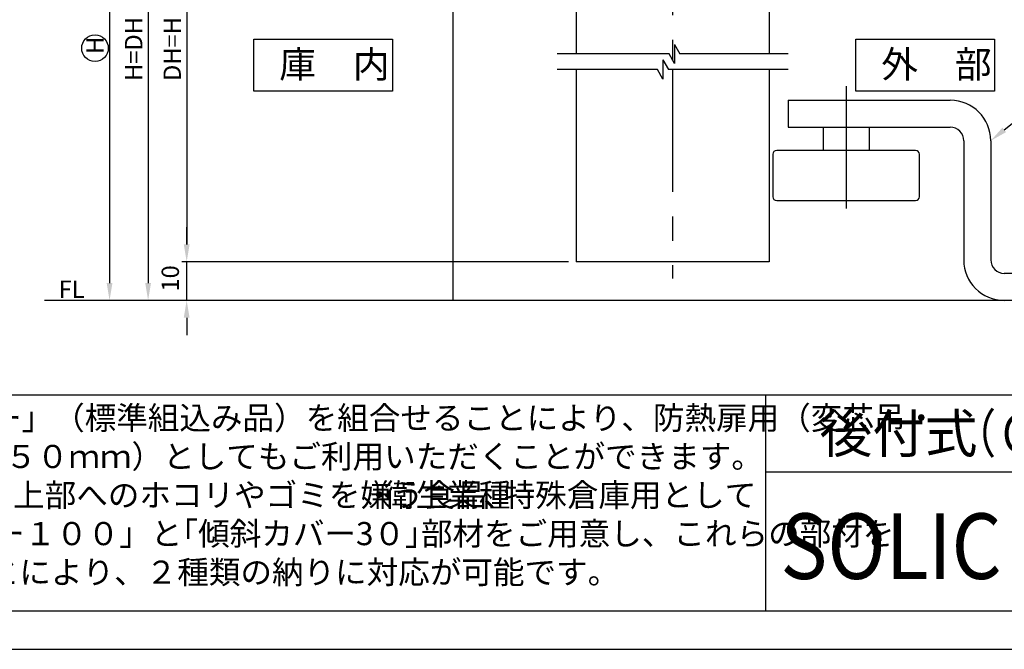
# Model space of a CAD drawing. Extents: x 890 to 1694, y -10 to 566.
# Drawn here: x 1294 to 1549, y -10 to 153 of the extents above; entities that cross this region are included whole.
import ezdxf

# ---------------------------------------------------------------- set-up
doc = ezdxf.new("R2010")
doc.units = 0
doc.header["$PDMODE"] = 3
doc.header["$PDSIZE"] = -100
doc.linetypes.add('CENTER', pattern=[50.8, 31.75, -6.35, 6.35, -6.35])
doc.layers.get('DEFPOINTS').update_dxf_attribs({"linetype": 'CONTINUOUS'})
for name, color, linetype in [('HATCH', 7, 'CONTINUOUS'), ('PT', 4, 'CONTINUOUS'), ('SAKUZU1', 7, 'CONTINUOUS'), ('SAKUZU2', 1, 'CONTINUOUS'), ('SAKUZU3', 7, 'CONTINUOUS'), ('SUNPOUSEN', 6, 'CONTINUOUS'), ('TYUSINSEN', 5, 'CENTER'), ('図面枠', 7, 'CONTINUOUS'), ('説明文', 7, 'CONTINUOUS')]:
    doc.layers.add(name, color=color, linetype=linetype)
doc.styles.get("Standard").update_dxf_attribs({"font": 'txt.shx', "bigfont": 'KELF1-K.shx'})
doc.styles.add('ＭＳゴシック', font='msgothic.ttc')
doc.dimstyles.get("Standard").update_dxf_attribs({"dimtxt": 2.5, "dimasz": 2.5, "dimexe": 1.25, "dimexo": 0.625, "dimtad": 1, "dimcen": 2.5, "dimazin": 3, "dimtfac": 1, "dimtmove": 0, "dimatfit": 3})

# ---------------------------------------------------------------- blocks, each defined once
blk = doc.blocks.new('*X2282')
at = {"layer": '説明文', "linetype": 'CONTINUOUS'}
for s, p in [('「ＣＣカバー」（標準組込み品）を組合せることにより、防熱扉用（変芯吊・', (1245.28, 47)), ('\u3000 標準ドア厚５０ｍｍ）としてもご利用いただくことができます。', (1239.23, 37)), ('ベース上部へのホコリやゴミを嫌う食品', (1267.65, 27)), ('衛生業種', (1388.4, 27)), ('特殊倉庫用として', (1419.41, 27)), ('・', (1383.04, 27)), ('、', (1414.05, 27)), ('「傾斜カバー１００」と｢傾斜カバー3０｣部材をご用意し、これらの部材を', (1246.05, 17)), ('   組合せることにより、２種類の納りに対応が可能です。', (1239.23, 7))]:
    blk.add_text(s, height=6, dxfattribs=at).set_placement(p)
blk = doc.blocks.new('*X2284')
at = {"layer": '図面枠', "linetype": 'CONTINUOUS'}
for s, p in [('後付式', (1501.32, 40.97)), ('納り図', (1573.32, 40.97))]:
    blk.add_text(s, height=10, dxfattribs=at).set_placement(p)
at = {"layer": '図面枠', "linetype": 'CONTINUOUS', "width": 0.8}
blk.add_text('（ＣＣ）', height=10, dxfattribs=at).set_placement((1536.16, 40.97))
blk = doc.blocks.new('*X2290')
at = {"layer": 'SUNPOUSEN', "color": 7}
for p, q in [((1549.2, 124.69), (1570.22, 141.62)), ((1570.22, 141.62), (1611.36, 141.62))]:
    blk.add_line(p, q, dxfattribs=at)
blk.add_solid([(1549.67, 124.11), (1545.7, 121.87), (1548.73, 125.28)], dxfattribs=at)
blk = doc.blocks.new('*D415')
at = {"layer": 'DEFPOINTS', "color": 0}
for p in [(1337.21, 90.48), (1438.2, 90.48), (1406.2, 80.48)]:
    blk.add_point(p, dxfattribs=at)
at = {"layer": 'SUNPOUSEN', "color": 7}
for p, q in [((1337.21, 94.98), (1337.21, 99.48)), ((1435.2, 90.48), (1335.96, 90.48)), ((1337.21, 80.48), (1337.21, 90.48)), ((1403.2, 80.48), (1335.96, 80.48)), ((1337.21, 75.98), (1337.21, 71.48))]:
    blk.add_line(p, q, dxfattribs=at)
for points in [[(1336.46, 94.98), (1337.96, 94.98), (1337.21, 90.48)], [(1337.96, 75.98), (1336.46, 75.98), (1337.21, 80.48)]]:
    blk.add_solid(points, dxfattribs=at)
at = {"layer": 'SUNPOUSEN', "color": 7, "linetype": 'CONTINUOUS'}
blk.add_text('10', height=4.5, rotation=90, dxfattribs=at).set_placement((1335.21, 82.77))
blk = doc.blocks.new('*D1958')
at = {"layer": 'DEFPOINTS', "color": 0}
for p in [(1376.2, 516.04), (1317.21, 80.48), (1549.2, 80.48)]:
    blk.add_point(p, dxfattribs=at)
at = {"layer": 'SUNPOUSEN', "color": 7}
for p, q in [((1317.21, 511.54), (1317.21, 84.98)), ((1547.2, 80.48), (1315.96, 80.48))]:
    blk.add_line(p, q, dxfattribs=at)
for points in [[(1317.96, 511.54), (1316.46, 511.54), (1317.21, 516.04)], [(1316.46, 84.98), (1317.96, 84.98), (1317.21, 80.48)]]:
    blk.add_solid(points, dxfattribs=at)
at = {"layer": 'SUNPOUSEN', "color": 7, "linetype": 'CONTINUOUS'}
blk.add_text('H', height=4.5, rotation=90, dxfattribs=at).set_placement((1315.71, 144.37))
blk = doc.blocks.new('*D1966')
at = {"layer": 'DEFPOINTS', "color": 0}
for p in [(1406.2, 210.76), (1327.21, 80.48), (1406.2, 80.48)]:
    blk.add_point(p, dxfattribs=at)
at = {"layer": 'SUNPOUSEN', "color": 7}
for p, q in [((1404.2, 210.76), (1325.96, 210.76)), ((1327.21, 206.26), (1327.21, 84.98)), ((1404.2, 80.48), (1325.96, 80.48))]:
    blk.add_line(p, q, dxfattribs=at)
for points in [[(1327.96, 206.26), (1326.46, 206.26), (1327.21, 210.76)], [(1326.46, 84.98), (1327.96, 84.98), (1327.21, 80.48)]]:
    blk.add_solid(points, dxfattribs=at)
at = {"layer": 'SUNPOUSEN', "color": 7, "linetype": 'CONTINUOUS'}
blk.add_text('H=DH', height=4.5, rotation=90, dxfattribs=at).set_placement((1325.71, 137.37))
blk = doc.blocks.new('*D1967')
at = {"layer": 'DEFPOINTS', "color": 0}
for p in [(1438.2, 220.76), (1337.21, 90.48), (1438.2, 90.48)]:
    blk.add_point(p, dxfattribs=at)
at = {"layer": 'SUNPOUSEN', "color": 7}
for p, q in [((1436.2, 220.76), (1335.96, 220.76)), ((1337.21, 216.26), (1337.21, 94.98)), ((1436.2, 90.48), (1335.96, 90.48))]:
    blk.add_line(p, q, dxfattribs=at)
for points in [[(1337.96, 216.26), (1336.46, 216.26), (1337.21, 220.76)], [(1336.46, 94.98), (1337.96, 94.98), (1337.21, 90.48)]]:
    blk.add_solid(points, dxfattribs=at)
at = {"layer": 'SUNPOUSEN', "color": 7, "linetype": 'CONTINUOUS'}
blk.add_text('DH=H', height=4.5, rotation=90, dxfattribs=at).set_placement((1335.71, 137.37))

msp = doc.modelspace()

# ---------------------------------------------------------------- linework, layer by layer
at = {"layer": 'PT'}
msp.add_line((889.771, -10), (1693.771, -10), dxfattribs=at)
at = {"layer": 'SAKUZU1', "color": 7}
for p, q in [((1463.682, 146.869), (1465.101, 144.369)), ((1463.682, 146.869), (1463.682, 141.869)), ((1462.282, 144.369), (1433.245, 144.369)), ((1463.682, 141.869), (1462.282, 144.369)), ((1493.162, 144.369), (1465.103, 144.369)), ((1460.705, 142.869), (1462.124, 140.369)), ((1460.705, 142.869), (1460.705, 137.869)), ((1459.303, 140.369), (1433.245, 140.369)), ((1460.705, 137.869), (1459.305, 140.369)), ((1493.162, 140.369), (1462.124, 140.369))]:
    msp.add_line(p, q, dxfattribs=at)
at = {"layer": 'SAKUZU2', "color": 7}
for p, q in [((1406.205, 242.758), (1406.205, 80.485)), ((1438.205, 220.758), (1438.205, 144.369)), ((1488.205, 220.758), (1488.205, 144.369)), ((1438.205, 140.369), (1438.205, 90.485)), ((1488.205, 140.369), (1488.205, 90.485)), ((1493.162, 132.372), (1535.198, 132.372)), ((1493.162, 132.372), (1493.162, 125.372)), ((1493.162, 125.372), (1535.198, 125.372)), ((1502.205, 125.372), (1502.205, 119.372)), ((1514.205, 125.372), (1514.205, 119.372)), ((1538.698, 121.872), (1538.698, 90.985)), ((1545.698, 121.872), (1545.698, 90.985)), ((1489.205, 118.372), (1489.205, 107.372)), ((1526.205, 119.372), (1490.205, 119.372)), ((1527.205, 107.372), (1527.205, 118.372)), ((1490.205, 106.372), (1526.205, 106.372)), ((1488.205, 90.485), (1438.205, 90.485)), ((1586.817, 87.485), (1549.198, 87.485)), ((1610.086, 80.485), (1300.357, 80.485))]:
    msp.add_line(p, q, dxfattribs=at)
for centre, radius, start, end in [((1535.198, 121.872), 10.5, 0, 90), ((1535.198, 121.872), 3.5, 0, 90), ((1490.205, 118.372), 1, 90, 180), ((1526.205, 118.372), 1, 0, 90), ((1490.205, 107.372), 1, 180, 270), ((1526.205, 107.372), 1, 270, 0), ((1549.198, 90.985), 10.5, 180, 270), ((1549.198, 90.985), 3.5, 180, 270)]:
    msp.add_arc(centre, radius, start, end, dxfattribs=at)
at = {"layer": 'SAKUZU3', "color": 7}
for p, q in [((1354.581, 134.729), (1354.581, 148.229)), ((1354.581, 148.229), (1390.581, 148.229)), ((1390.581, 148.229), (1390.581, 134.729)), ((1510.68, 148.229), (1546.68, 148.229)), ((1510.68, 134.729), (1510.68, 148.229)), ((1546.68, 148.229), (1546.68, 134.729)), ((1390.581, 134.729), (1354.581, 134.729)), ((1546.68, 134.729), (1510.68, 134.729))]:
    msp.add_line(p, q, dxfattribs=at)
at = {"layer": 'SUNPOUSEN', "color": 7}
msp.add_circle((1313.442, 145.872), 3.451, dxfattribs=at)
at = {"layer": 'TYUSINSEN', "color": 7, "linetype": 'CENTER'}
for p, q in [((1463.205, 198.876), (1463.205, 142.722)), ((1463.205, 140.369), (1463.205, 86.192))]:
    msp.add_line(p, q, dxfattribs=at)
at = {"layer": 'TYUSINSEN', "color": 7}
msp.add_line((1508.205, 136.04), (1508.205, 102.742), dxfattribs=at)
at = {"layer": '図面枠'}
for p, q in [((899.771, 56), (1659.771, 56)), ((1487.252, 56), (1487.252, 0)), ((1487.252, 36), (1659.771, 36)), ((1487.252, 36), (1487.252, 0))]:
    msp.add_line(p, q, dxfattribs=at)
msp.add_lwpolyline([(899.771, 0), (1659.771, 0), (1659.771, 556), (899.771, 556)], close=True, dxfattribs=at)
msp.add_lwpolyline([(1487.252, 0), (1659.771, 0), (1659.771, 36)], dxfattribs=at)

# ---------------------------------------------------------------- block references
at = {"layer": 'SUNPOUSEN', "color": 7}
msp.add_blockref('*X2290', (0, 0), dxfattribs=at)
at = {"layer": '図面枠'}
msp.add_blockref('*X2284', (0, 0), dxfattribs=at)
at = {"layer": '説明文'}
msp.add_blockref('*X2282', (0, 0), dxfattribs=at)

# ---------------------------------------------------------------- texts
at = {"layer": 'HATCH', "style": 'ＭＳゴシック', "width": 0.88}
msp.add_text('SOLIC CORPORATION', height=17, dxfattribs=at).set_placement((1491.161, 8.241))
at = {"layer": 'SAKUZU1', "color": 7}
for s, p in [('庫\u3000内', (1361.196, 138.199)), ('外\u3000部', (1517.294, 138.199))]:
    msp.add_text(s, height=7, dxfattribs=at).set_placement(p)
at = {"layer": 'SUNPOUSEN', "color": 7}
msp.add_text('FL', height=4.5, dxfattribs=at).set_placement((1304.024, 81.097))

# ---------------------------------------------------------------- dimensions: what is measured, and where the dimension line sits
for base, p1, p2, text, picture, middle in [((1317.214, 80.485), (1376.205, 516.038), (1549.198, 80.485), '\\A1;H', '*D1958', (1317.214, 145.872)), ((1337.214, 90.485), (1438.205, 220.758), (1438.205, 90.485), '\\A1;DH=H', '*D1967', (1337.214, 145.621))]:
    dim = msp.add_linear_dim(base=base, p1=p1, p2=p2, angle=90, text=text, dimstyle='Standard', dxfattribs=at)
    dim.commit()
    dim.dimension.update_dxf_attribs({"geometry": picture, "text_midpoint": middle, "dimtype": 160})
dim = msp.add_linear_dim(base=(1327.214, 80.485), p1=(1406.205, 210.758), p2=(1406.205, 80.485), angle=90, text='\\A1;H=DH', dimstyle='Standard', dxfattribs=at)
dim.commit()
dim.dimension.update_dxf_attribs({"geometry": '*D1966', "text_midpoint": (1323.464, 145.621)})
dim = msp.add_linear_dim(base=(1337.214, 90.485), p1=(1406.205, 80.485), p2=(1438.205, 90.485), angle=90, dimstyle='Standard', dxfattribs=at)
dim.commit()
dim.dimension.update_dxf_attribs({"geometry": '*D415', "text_midpoint": (1332.964, 85.485)})

doc.saveas('drawing.dxf')
